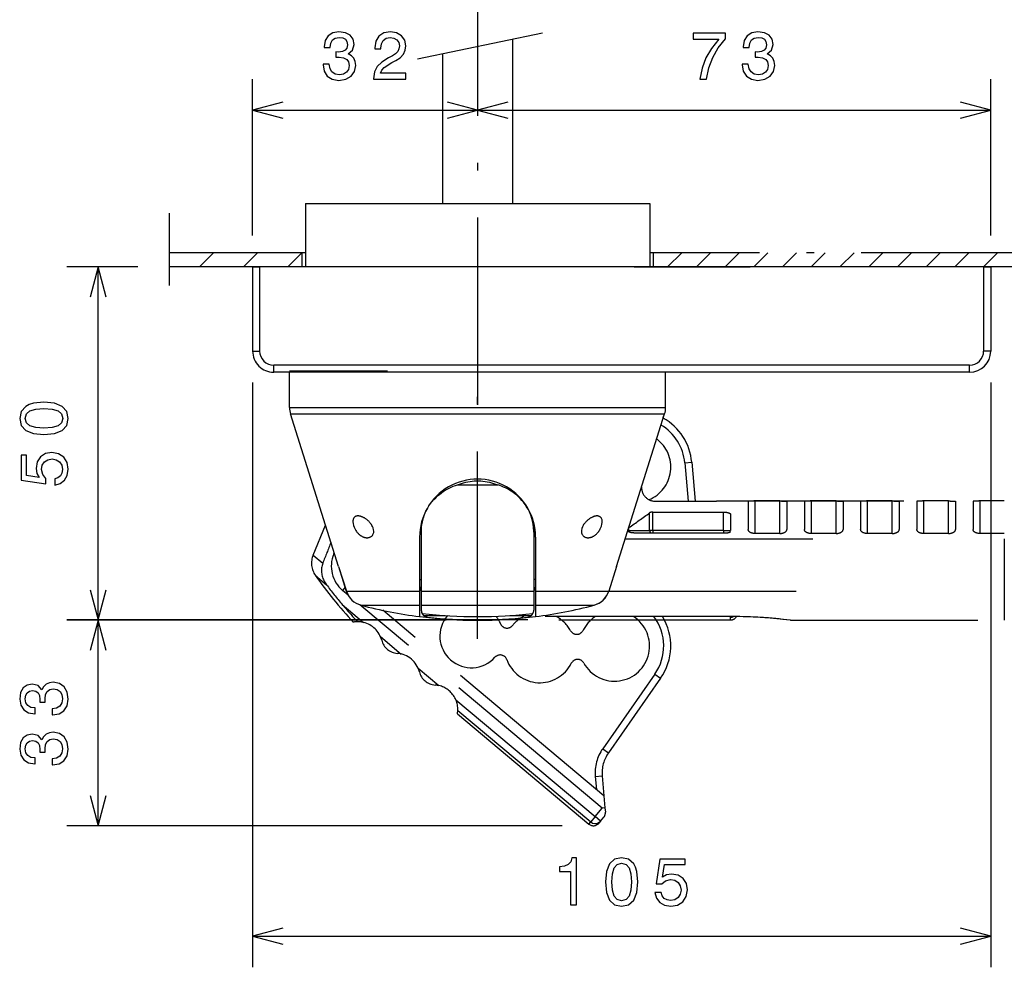
# Model space of a CAD drawing. Extents: x 18 to 406, y 10 to 284.
# Drawn here: x 61 to 124, y 15 to 76 of the extents above; entities that cross this region are included whole.
import ezdxf

# ---------------------------------------------------------------- set-up
doc = ezdxf.new("R2010")
doc.units = 0
doc.header["$MEASUREMENT"] = 0
doc.linetypes.add('DASHDOT', pattern=[18.5, 12, -3, 0.5, -3])
doc.linetypes.add('DASHSPACE', pattern=[30, 12, -18])
doc.layers.get('0').update_dxf_attribs({"linetype": 'CONTINUOUS'})

msp = doc.modelspace()

# ---------------------------------------------------------------- linework, layer by layer
at = {"color": 7, "linetype": 'DASHDOT'}
for p, q in [((90.377312, 100.485519), (90.377312, 50.569046)), ((86.541801, 73.63871), (94.530312, 75.317848)), ((70.631042, 63.753723), (70.631042, 59.127052)), ((79.352486, 61.217796), (70.631042, 61.217796)), ((182.427994, 61.217796), (101.402489, 61.217796)), ((82.369133, 60.317799), (70.631042, 60.317799)), ((182.427994, 60.317799), (88.915947, 60.317799)), ((90.377449, 36.496796), (90.377449, 54.942951))]:
    msp.add_line(p, q, dxfattribs=at)
at = {"color": 7}
for p, q in [((92.626801, 64.367798), (92.626968, 74.917778)), ((88.126953, 73.971893), (88.126801, 64.367798)), ((75.977348, 62.317795), (75.977348, 72.350121)), ((123.227356, 62.317795), (123.227356, 72.350121)), ((77.909203, 70.867752), (75.977348, 70.350121)), ((90.377312, 70.350121), (88.445457, 70.867752)), ((92.309166, 70.867752), (90.377312, 70.350121)), ((123.227356, 70.350121), (121.295502, 70.867752)), ((75.977348, 70.350121), (77.909203, 69.832481)), ((75.977348, 70.350121), (90.377312, 70.350121)), ((88.445457, 69.832481), (90.377312, 70.350121)), ((90.377312, 70.350121), (92.309166, 69.832481)), ((90.377312, 70.350121), (123.227356, 70.350121)), ((121.295502, 69.832481), (123.227356, 70.350121)), ((79.352486, 64.367798), (79.352486, 60.317799)), ((79.352486, 64.367798), (100.052742, 64.367798)), ((100.052742, 64.367798), (101.402489, 64.367798)), ((101.402489, 64.367798), (101.402489, 60.317799)), ((70.631042, 61.210815), (70.638031, 61.217796)), ((72.56646, 60.317799), (73.466461, 61.217796)), ((75.39489, 60.317799), (76.294884, 61.217796)), ((78.223312, 60.317799), (79.123314, 61.217796)), ((79.127487, 61.217796), (79.127487, 60.317799)), ((101.627487, 61.217796), (101.627487, 60.317799)), ((102.547783, 60.317799), (103.447784, 61.217796)), ((104.386261, 60.317799), (105.286263, 61.217796)), ((106.224739, 60.317799), (107.124741, 61.217796)), ((108.063217, 60.317799), (108.963219, 61.217796)), ((109.901688, 60.317799), (110.801697, 61.217796)), ((111.740166, 60.317799), (112.640167, 61.217796)), ((113.578644, 60.317799), (114.478645, 61.217796)), ((115.417122, 60.317799), (116.317123, 61.217796)), ((117.2556, 60.317799), (118.155602, 61.217796)), ((119.094078, 60.317799), (119.99408, 61.217796)), ((120.932556, 60.317799), (121.832558, 61.217796)), ((122.771034, 60.317799), (123.671036, 61.217796)), ((68.63105, 60.317799), (64.085457, 60.317799)), ((66.085457, 60.317799), (65.567818, 58.385948)), ((66.603088, 58.385948), (66.085457, 60.317799)), ((66.085457, 37.701138), (66.085457, 60.317799)), ((75.977348, 60.317799), (75.977348, 54.917797)), ((75.977348, 60.317799), (76.427345, 60.317799)), ((76.427345, 60.317799), (76.427345, 54.917797)), ((122.777344, 60.317799), (76.427345, 60.317799)), ((79.488892, 60.317799), (76.877373, 60.317799)), ((79.947502, 60.317799), (79.488892, 60.317799)), ((82.24826, 60.317799), (79.947502, 60.317799)), ((82.369133, 60.317799), (82.20668, 60.317799)), ((88.915947, 60.317799), (82.369133, 60.317799)), ((88.939522, 60.317799), (88.915947, 60.317799)), ((90.37706, 60.317799), (88.939522, 60.317799)), ((91.814919, 60.317799), (90.37706, 60.317799)), ((91.824928, 60.317799), (91.814919, 60.317799)), ((98.385414, 60.317799), (91.824928, 60.317799)), ((98.547874, 60.317799), (98.385414, 60.317799)), ((100.400581, 60.317799), (98.5476, 60.317799)), ((100.400581, 60.317799), (107.837334, 60.317799)), ((108.287346, 60.317799), (107.837334, 60.317799)), ((122.777344, 60.317799), (122.777344, 54.917797)), ((122.777344, 60.317799), (123.227356, 60.317799)), ((123.227356, 60.317799), (123.227356, 54.917797)), ((75.977348, 54.917797), (76.427345, 54.917797)), ((123.227356, 54.917797), (122.777344, 54.917797)), ((121.87735, 54.017799), (77.327339, 54.017799)), ((77.327347, 53.567799), (77.327347, 54.017799)), ((78.339928, 53.657803), (84.606354, 53.657803)), ((121.877357, 53.567799), (121.877357, 54.017799)), ((121.877357, 53.567799), (77.327347, 53.567799)), ((78.339928, 51.300575), (78.339928, 53.567799)), ((78.339928, 51.300575), (78.339928, 53.563713)), ((102.414963, 51.300575), (102.414963, 53.567799)), ((102.414963, 51.300575), (102.414963, 53.563713)), ((75.977348, 52.917793), (75.977348, 15.447472)), ((123.227356, 52.917793), (123.227356, 15.447472)), ((78.339928, 51.300575), (84.606354, 51.300575)), ((84.606354, 51.300575), (102.414963, 51.300575)), ((81.483047, 41.124077), (78.402412, 50.894627)), ((78.402412, 50.894627), (84.636307, 50.894627)), ((84.636307, 50.894627), (102.352486, 50.894627)), ((99.27269, 41.12677), (102.352486, 50.894627)), ((89.089005, 46.362949), (91.665894, 46.362949)), ((86.789757, 43.972256), (86.777458, 43.697552)), ((86.777458, 43.697552), (86.777458, 43.340996)), ((93.977448, 43.688354), (93.965134, 43.972263)), ((93.977463, 43.688354), (93.977463, 43.331871)), ((86.664948, 43.009758), (86.664948, 39.543503)), ((86.777458, 43.340996), (86.777458, 39.547878)), ((93.977463, 43.331871), (93.977463, 39.547878)), ((94.089943, 43.009758), (94.089951, 39.543503)), ((81.483017, 41.124195), (81.981407, 39.543503)), ((81.483017, 41.124195), (81.9758, 39.547821)), ((99.271568, 41.123207), (98.773491, 39.543503)), ((99.271568, 41.123207), (98.779091, 39.547821)), ((99.27269, 41.12677), (99.271568, 41.123207)), ((86.66526, 40.2887), (86.777458, 40.2887)), ((94.089943, 40.2887), (93.977463, 40.2887)), ((65.567818, 39.632988), (66.085457, 37.701138)), ((66.085457, 37.701138), (66.603088, 39.632988)), ((81.981407, 39.543503), (86.352165, 39.543503)), ((86.352165, 39.543503), (86.664948, 39.543503)), ((86.664948, 39.613697), (86.681595, 39.613697)), ((86.664948, 39.543503), (86.664948, 38.758186)), ((86.777458, 39.547878), (86.777458, 38.645287)), ((86.777458, 39.547871), (93.977463, 39.547871)), ((93.977463, 39.547878), (93.977463, 38.645287)), ((94.073296, 39.613697), (94.089951, 39.613697)), ((94.089943, 39.615265), (94.089951, 39.613697)), ((94.089951, 39.543503), (94.089951, 38.644012)), ((94.089951, 39.543503), (98.773491, 39.543503)), ((82.92498, 38.644012), (86.664955, 38.644012)), ((86.664948, 38.758186), (86.664948, 38.644012)), ((86.664948, 38.644012), (86.664948, 37.915253)), ((86.777458, 38.645287), (86.777458, 38.323917)), ((86.777458, 38.645275), (93.977463, 38.645275)), ((93.977463, 38.645287), (93.977463, 38.323917)), ((94.089935, 38.644012), (97.82991, 38.644012)), ((94.089951, 38.644012), (94.089951, 37.915253)), ((86.788155, 38.226406), (86.796936, 38.192959)), ((86.935226, 37.98172), (88.312874, 37.98172)), ((86.935226, 37.981712), (88.31028, 37.981712)), ((92.444633, 37.981712), (93.819687, 37.981712)), ((92.476997, 37.98172), (93.819695, 37.98172)), ((93.587738, 37.701138), (64.085457, 37.701138)), ((88.377441, 37.678658), (64.085457, 37.678658)), ((66.085457, 37.678658), (65.567818, 35.746807)), ((66.603088, 35.746807), (66.085457, 37.678658)), ((66.085457, 24.518209), (66.085457, 37.678658)), ((89.837006, 37.683647), (89.755814, 37.707634)), ((90.999084, 37.707634), (90.917892, 37.683647)), ((65.567818, 26.45006), (66.085457, 24.518209)), ((66.085457, 24.518209), (66.603088, 26.45006)), ((95.797241, 24.518209), (64.085457, 24.518209)), ((77.909203, 17.965099), (75.977348, 17.447464)), ((123.227356, 17.447464), (121.295502, 17.965099)), ((75.977348, 17.447464), (77.909203, 16.929829)), ((75.977348, 17.447464), (123.227356, 17.447464)), ((121.295502, 16.929829), (123.227356, 17.447464))]:
    msp.add_line(p, q, dxfattribs=at)
at = {"color": 7, "linetype": 'DASHSPACE'}
for p, q in [((100.886528, 50.894627), (102.352486, 50.894627)), ((102.270409, 50.753197), (102.235786, 50.643738)), ((103.640465, 47.763214), (104.088753, 47.802433)), ((103.640465, 47.763214), (103.855942, 45.300278)), ((104.088753, 47.802433), (104.307663, 45.300278)), ((101.77182, 45.30027), (105.677444, 45.300278)), ((105.677444, 45.328648), (124.100449, 45.328671)), ((105.677444, 45.328648), (105.677444, 45.300278)), ((107.702446, 45.296165), (107.702446, 43.48278)), ((109.727448, 45.318657), (108.152451, 45.318653)), ((108.152451, 43.233829), (108.152451, 45.318653)), ((109.727448, 43.238499), (109.727448, 45.318657)), ((110.177444, 45.296165), (110.177452, 43.487114)), ((111.302444, 45.296165), (111.302452, 43.482788)), ((111.752449, 43.233829), (111.752449, 45.318657)), ((113.327446, 45.318657), (111.752449, 45.318657)), ((113.327446, 43.238506), (113.327446, 45.318657)), ((113.777451, 45.296169), (113.777451, 43.487122)), ((114.902451, 45.296169), (114.902451, 43.482796)), ((115.352448, 43.233837), (115.352448, 45.318665)), ((116.927444, 45.318665), (115.352448, 45.318665)), ((116.927444, 43.238514), (116.927444, 45.318665)), ((117.377449, 45.296169), (117.377449, 43.487122)), ((118.502449, 45.296177), (118.502449, 43.482796)), ((120.527451, 45.318672), (118.952446, 45.318665)), ((118.952446, 43.233845), (118.952446, 45.318665)), ((120.527451, 43.238514), (120.527451, 45.318672)), ((120.977448, 45.296177), (120.977448, 43.487129)), ((122.102448, 45.296177), (122.102448, 43.482803)), ((122.552444, 43.233845), (122.552444, 45.318672)), ((124.100449, 45.318672), (122.552444, 45.318672)), ((124.100449, 45.328472), (124.100449, 45.318672)), ((101.393646, 43.438698), (101.393646, 44.562553)), ((101.599556, 44.605377), (106.128616, 44.605385)), ((101.599556, 43.438698), (101.599556, 44.605377)), ((106.128616, 43.438698), (106.128616, 44.605385)), ((106.578621, 44.456623), (106.578621, 43.438698)), ((79.849113, 41.851799), (80.648956, 43.769482)), ((100.060867, 43.611816), (100.054886, 43.607586)), ((100.060867, 43.438698), (100.060867, 43.611816)), ((99.83255, 42.902409), (124.100449, 42.902443)), ((99.976974, 43.438698), (100.060867, 43.438698)), ((100.060867, 43.438698), (101.393646, 43.438698)), ((106.353622, 43.267696), (100.422859, 43.267689)), ((101.599556, 43.438698), (101.393646, 43.438698)), ((101.599556, 43.438698), (101.599556, 43.267696)), ((106.128616, 43.438698), (101.599556, 43.438698)), ((106.128616, 43.438698), (106.128616, 43.267696)), ((106.128616, 43.438698), (106.578621, 43.438698)), ((109.729774, 43.238506), (108.154778, 43.233829)), ((113.329773, 43.238506), (111.754776, 43.233829)), ((116.929771, 43.238514), (115.354774, 43.233837)), ((120.52977, 43.238514), (118.954773, 43.233837)), ((124.100449, 43.23843), (122.554771, 43.233845)), ((124.100449, 42.902443), (124.100456, 41.357639)), ((79.849113, 41.851799), (80.469894, 41.330902)), ((81.167542, 41.922489), (81.203857, 42.009563)), ((81.240967, 41.891865), (81.167542, 41.922489)), ((124.100456, 41.357613), (124.100456, 39.54789)), ((79.992332, 40.553371), (80.70208, 39.957825)), ((81.900398, 39.789028), (81.734848, 39.591732)), ((82.087898, 39.295486), (81.734848, 39.591732)), ((98.773491, 39.547836), (124.100456, 39.547863)), ((124.100456, 39.547863), (124.100456, 38.645275)), ((81.716774, 38.686886), (83.081467, 37.541767)), ((85.951401, 36.053612), (82.829964, 38.672817)), ((124.100456, 38.645267), (124.100456, 37.67878)), ((86.385284, 36.57069), (84.305565, 38.315796)), ((106.707962, 37.915211), (90.375069, 37.915192)), ((106.577438, 37.915321), (106.577438, 37.876621)), ((106.577438, 37.701138), (106.577438, 37.876621)), ((95.587738, 37.701138), (106.577438, 37.701138)), ((110.408592, 37.678658), (124.100456, 37.678669)), ((84.155991, 36.640141), (85.494514, 35.516979)), ((98.469582, 26.430696), (86.385246, 36.570652)), ((98.36129, 25.640408), (85.95137, 36.053574)), ((86.569023, 34.61536), (87.907562, 33.492199)), ((101.725914, 34.219341), (98.387642, 29.451805)), ((101.725914, 34.219341), (102.094536, 33.961231)), ((102.094536, 33.961231), (98.756264, 29.193695)), ((88.982056, 32.590588), (97.90831, 25.100574)), ((89.089386, 31.687536), (97.507988, 24.623493)), ((89.112045, 31.897602), (97.620789, 24.757917)), ((98.387642, 29.451805), (98.756264, 29.193695)), ((97.90963, 27.667831), (98.35791, 27.707047)), ((97.90963, 27.667831), (97.982071, 26.839758)), ((98.35791, 27.707047), (98.469582, 26.430696)), ((98.469582, 26.430696), (98.535797, 25.673834)), ((97.90831, 25.100574), (98.36129, 25.640408)), ((98.535797, 25.673834), (98.36129, 25.640408)), ((98.535797, 25.673834), (98.561188, 25.38361)), ((97.507988, 24.623493), (97.620789, 24.757917)), ((97.90831, 25.100574), (97.620789, 24.757917)), ((98.253029, 24.811317), (97.90831, 25.100574)), ((98.253029, 24.811317), (98.14196, 24.678953)), ((98.253029, 24.811317), (98.457619, 25.05514))]:
    msp.add_line(p, q, dxfattribs=at)
at = {"color": 7}
for points in [[(80.486839, 73.292488), (80.486839, 73.262222), (80.556007, 72.847237), (80.759178, 72.536003), (81.079056, 72.337151), (81.502693, 72.263664), (81.952255, 72.337151), (82.289436, 72.527351), (82.505569, 72.829948), (82.583382, 73.218994), (82.548798, 73.474045), (82.453697, 73.681534), (82.29808, 73.841476), (82.090584, 73.958191), (82.371567, 74.19162), (82.470993, 74.563377), (82.406151, 74.900558), (82.220268, 75.155594), (81.917679, 75.315536), (81.502693, 75.371735), (81.11364, 75.302574), (80.815369, 75.112373), (80.62085, 74.809776), (80.556007, 74.407753), (80.556007, 74.377495), (80.940735, 74.377495), (80.975311, 74.654152), (81.087708, 74.853004), (81.269264, 74.974037), (81.524307, 75.017265), (81.749092, 74.982681), (81.913353, 74.891907), (82.012779, 74.744934), (82.051682, 74.546089), (82.012779, 74.334274), (81.909035, 74.19162), (81.727478, 74.105164), (81.481079, 74.079224), (81.312492, 74.083549), (81.312492, 73.74205), (81.524307, 73.750702), (81.796638, 73.711792), (81.999809, 73.608047), (82.12085, 73.439453), (82.164078, 73.218994), (82.116524, 72.968269), (81.991165, 72.782394), (81.792313, 72.66568), (81.528625, 72.626778), (81.256294, 72.670006), (81.057449, 72.79969), (80.932083, 73.007179), (80.884537, 73.292488)], [(83.723724, 72.350121), (85.78569, 72.350121), (85.78569, 72.721878), (84.156006, 72.721878), (84.24678, 72.925049), (84.402405, 73.093636), (84.882233, 73.400551), (85.137276, 73.530235), (85.422577, 73.71611), (85.625748, 73.932251), (85.742462, 74.187294), (85.78569, 74.476921), (85.712204, 74.840034), (85.509033, 75.125336), (85.197792, 75.306892), (84.795776, 75.371735), (84.380791, 75.298248), (84.065224, 75.095078), (83.862061, 74.770866), (83.792892, 74.342918), (83.792892, 74.282394), (84.186264, 74.282394), (84.186264, 74.316978), (84.225166, 74.610931), (84.341881, 74.827065), (84.527763, 74.965393), (84.774162, 75.012947), (85.024879, 74.969711), (85.210762, 74.861649), (85.331795, 74.693054), (85.375023, 74.481239), (85.344765, 74.282394), (85.262634, 74.113808), (85.124306, 73.966835), (84.934105, 73.837151), (84.679062, 73.698822), (84.255424, 73.430809), (83.957161, 73.145508), (83.779922, 72.79969), (83.723724, 72.363091)], [(104.600319, 72.350121), (105.036919, 72.350121), (105.179565, 73.063377), (105.43029, 73.72908), (105.784752, 74.347237), (106.247292, 74.926491), (106.247292, 75.285278), (104.189651, 75.285278), (104.189651, 74.891907), (105.832306, 74.891907), (105.356804, 74.308327), (104.998009, 73.698822), (104.747292, 73.050407)], [(107.314148, 73.292488), (107.314148, 73.262222), (107.383316, 72.847237), (107.586479, 72.536003), (107.906364, 72.337151), (108.330002, 72.263664), (108.779564, 72.337151), (109.116745, 72.527351), (109.332878, 72.829948), (109.41069, 73.218994), (109.376106, 73.474045), (109.281006, 73.681534), (109.125389, 73.841476), (108.917892, 73.958191), (109.198875, 74.19162), (109.298302, 74.563377), (109.233459, 74.900558), (109.047577, 75.155594), (108.744987, 75.315536), (108.330002, 75.371735), (107.940948, 75.302574), (107.642677, 75.112373), (107.448151, 74.809776), (107.383316, 74.407753), (107.383316, 74.377495), (107.768036, 74.377495), (107.80262, 74.654152), (107.915016, 74.853004), (108.096565, 74.974037), (108.351616, 75.017265), (108.576393, 74.982681), (108.740662, 74.891907), (108.840088, 74.744934), (108.87899, 74.546089), (108.840088, 74.334274), (108.736336, 74.19162), (108.554787, 74.105164), (108.308388, 74.079224), (108.139793, 74.083549), (108.139793, 73.74205), (108.351616, 73.750702), (108.623947, 73.711792), (108.827118, 73.608047), (108.948158, 73.439453), (108.991379, 73.218994), (108.943832, 72.968269), (108.818474, 72.782394), (108.619621, 72.66568), (108.355934, 72.626778), (108.083603, 72.670006), (107.88475, 72.79969), (107.759392, 73.007179), (107.711845, 73.292488)], [(62.620037, 49.568836), (63.29871, 49.633675), (63.78286, 49.836849), (64.076813, 50.161053), (64.171913, 50.610622), (64.076813, 51.05587), (63.78286, 51.380077), (63.29871, 51.578922), (62.620037, 51.648087), (61.945686, 51.578922), (61.677673, 51.496792), (61.457211, 51.380077), (61.163261, 51.05587), (61.063839, 50.610622), (61.163261, 50.161053), (61.461533, 49.836849), (61.945686, 49.633675)], [(62.620037, 49.983826), (62.096981, 50.018402), (61.720901, 50.126476), (61.500439, 50.320995), (61.42263, 50.610622), (61.500439, 50.895924), (61.720901, 51.09045), (62.096981, 51.198521), (62.620037, 51.233101), (63.147415, 51.198521), (63.523495, 51.09045), (63.743954, 50.895924), (63.817444, 50.610622), (63.743954, 50.320995), (63.523495, 50.126476), (63.147415, 50.018402)], [(63.303032, 46.336266), (63.657497, 46.431366), (63.934158, 46.643185), (64.107063, 46.954426), (64.171913, 47.352119), (64.094101, 47.788715), (63.882282, 48.130219), (63.545109, 48.346352), (63.112831, 48.42849), (62.710815, 48.355), (62.395252, 48.147507), (62.192081, 47.823299), (62.118595, 47.403996), (62.170467, 47.079781), (62.313118, 46.829067), (61.504761, 46.9501), (61.504761, 48.264225), (61.150295, 48.264225), (61.150295, 46.660473), (62.741074, 46.422722), (62.741074, 46.768543), (62.537903, 47.019268), (62.464417, 47.339146), (62.511967, 47.615803), (62.650295, 47.827621), (62.862114, 47.961624), (63.134445, 48.009174), (63.40678, 47.961624), (63.618595, 47.823299), (63.752602, 47.611485), (63.800152, 47.339146), (63.769894, 47.110043), (63.670471, 46.932812), (63.514847, 46.803123), (63.303032, 46.738285)], [(63.143093, 31.610254), (63.173351, 31.610254), (63.588337, 31.67942), (63.899574, 31.882586), (64.098419, 32.202473), (64.171913, 32.626106), (64.098419, 33.075672), (63.908222, 33.412849), (63.605625, 33.628986), (63.216576, 33.706795), (62.961536, 33.672218), (62.75404, 33.57711), (62.594101, 33.421494), (62.477386, 33.213997), (62.243958, 33.49498), (61.872196, 33.594406), (61.535023, 33.52956), (61.27998, 33.343685), (61.120033, 33.041088), (61.063839, 32.626106), (61.133007, 32.237053), (61.323208, 31.938787), (61.625801, 31.744261), (62.027817, 31.67942), (62.058075, 31.67942), (62.058075, 32.06414), (61.781418, 32.098728), (61.582573, 32.211117), (61.461533, 32.392673), (61.418308, 32.64772), (61.452888, 32.872501), (61.543667, 33.03677), (61.690639, 33.136196), (61.889488, 33.175095), (62.101303, 33.136196), (62.243958, 33.032444), (62.330414, 32.850887), (62.356346, 32.604492), (62.352024, 32.435905), (62.693523, 32.435905), (62.684879, 32.64772), (62.723782, 32.920052), (62.82753, 33.123222), (62.996117, 33.244259), (63.216576, 33.287491), (63.467297, 33.239941), (63.653175, 33.114578), (63.769894, 32.915733), (63.808796, 32.652042), (63.765572, 32.379711), (63.635887, 32.180859), (63.428394, 32.055496), (63.143093, 32.007946)], [(63.143093, 28.407946), (63.173351, 28.407946), (63.588337, 28.477112), (63.899574, 28.680277), (64.098419, 29.000164), (64.171913, 29.423798), (64.098419, 29.873365), (63.908222, 30.210543), (63.605625, 30.426678), (63.216576, 30.504488), (62.961536, 30.469908), (62.75404, 30.374802), (62.594101, 30.219187), (62.477386, 30.01169), (62.243958, 30.292671), (61.872196, 30.392097), (61.535023, 30.327251), (61.27998, 30.141376), (61.120033, 29.838778), (61.063839, 29.423798), (61.133007, 29.034744), (61.323208, 28.736479), (61.625801, 28.541952), (62.027817, 28.477112), (62.058075, 28.477112), (62.058075, 28.861834), (61.781418, 28.89642), (61.582573, 29.00881), (61.461533, 29.190365), (61.418308, 29.445414), (61.452888, 29.670193), (61.543667, 29.834459), (61.690639, 29.933886), (61.889488, 29.972784), (62.101303, 29.933886), (62.243958, 29.830133), (62.330414, 29.648577), (62.356346, 29.402182), (62.352024, 29.233597), (62.693523, 29.233597), (62.684879, 29.445414), (62.723782, 29.717743), (62.82753, 29.920916), (62.996117, 30.04195), (63.216576, 30.08518), (63.467297, 30.03763), (63.653175, 29.91227), (63.769894, 29.713425), (63.808796, 29.449732), (63.765572, 29.177401), (63.635887, 28.978548), (63.428394, 28.853188), (63.143093, 28.805637)], [(96.322235, 19.44747), (96.715607, 19.44747), (96.715607, 22.469082), (96.421661, 22.469082), (96.343849, 22.205395), (96.188232, 22.028158), (95.950478, 21.924414), (95.621948, 21.889833), (95.621948, 21.582916), (96.322235, 21.582916)], [(98.560562, 20.912888), (98.625404, 20.234215), (98.828575, 19.750061), (99.152786, 19.456116), (99.602348, 19.361015), (100.0476, 19.456116), (100.371803, 19.750061), (100.570648, 20.234215), (100.639816, 20.912888), (100.570648, 21.587242), (100.488518, 21.855255), (100.371803, 22.075716), (100.0476, 22.369661), (99.602348, 22.469082), (99.152786, 22.369661), (98.828575, 22.07139), (98.625404, 21.587242)], [(98.975548, 20.912888), (99.010132, 21.43594), (99.118202, 21.812023), (99.312729, 22.032484), (99.602348, 22.110294), (99.887657, 22.032484), (100.082176, 21.812023), (100.190247, 21.43594), (100.224831, 20.912888), (100.190247, 20.385509), (100.082176, 20.009428), (99.887657, 19.788967), (99.602348, 19.715481), (99.312729, 19.788967), (99.118202, 20.009428), (99.010132, 20.385509)], [(101.732613, 20.229889), (101.827713, 19.875422), (102.039528, 19.598766), (102.350769, 19.425854), (102.748459, 19.361015), (103.185059, 19.438826), (103.526558, 19.650642), (103.742699, 19.98782), (103.824829, 20.42009), (103.751343, 20.822107), (103.543854, 21.137669), (103.219643, 21.340839), (102.800331, 21.414331), (102.476128, 21.362455), (102.225403, 21.219805), (102.346443, 22.028158), (103.660568, 22.028158), (103.660568, 22.382626), (102.056816, 22.382626), (101.819069, 20.791853), (102.164886, 20.791853), (102.415611, 20.995018), (102.735489, 21.06851), (103.012146, 21.02096), (103.223969, 20.882627), (103.357971, 20.670811), (103.405518, 20.398481), (103.357971, 20.126144), (103.219643, 19.914328), (103.007828, 19.780321), (102.735489, 19.732771), (102.506386, 19.763031), (102.329155, 19.862457), (102.199471, 20.018072), (102.134628, 20.229889)]]:
    msp.add_lwpolyline(points, close=True, dxfattribs=at)
for points in [[(86.777458, 43.340977), (86.797447, 43.688816), (86.845352, 43.984058), (86.910904, 44.238014), (86.98848, 44.460796), (87.074791, 44.65921), (87.167885, 44.838089), (87.266571, 45.00098), (87.369888, 45.150196), (87.477112, 45.287449), (87.587784, 45.414192), (87.701561, 45.531567), (87.81813, 45.640415), (87.937172, 45.741364), (88.058434, 45.83498), (88.181717, 45.921726), (88.30687, 46.002003), (88.433746, 46.076153), (88.562202, 46.144432), (88.692085, 46.207073), (88.823265, 46.264271), (88.955612, 46.316189), (89.089005, 46.362965)], [(89.089005, 46.362965), (89.219696, 46.404884), (89.352455, 46.444523), (89.486748, 46.481239), (89.622139, 46.514553), (89.758247, 46.544067), (89.894829, 46.569405), (90.031853, 46.590134), (90.169411, 46.605507), (90.307907, 46.614105), (90.446892, 46.614105), (90.585312, 46.605522), (90.722878, 46.59016), (90.859856, 46.569439), (90.996414, 46.544109), (91.1325, 46.51461), (91.267868, 46.481316), (91.402222, 46.444584), (91.535126, 46.404911), (91.665894, 46.362965)], [(93.977448, 43.331871), (93.959801, 43.667343), (93.915756, 43.954075), (93.854797, 44.201756), (93.782227, 44.419666), (93.701164, 44.614235), (93.613564, 44.789955), (93.520569, 44.950245), (93.423058, 45.097408), (93.321762, 45.233063), (93.217148, 45.358574), (93.109558, 45.475056), (92.99926, 45.583382), (92.886543, 45.684174), (92.771667, 45.77795), (92.654839, 45.865166), (92.536194, 45.946224), (92.415886, 46.021446), (92.294029, 46.091114), (92.170746, 46.155453), (92.046188, 46.214657), (91.920448, 46.268879), (91.79364, 46.318275), (91.665894, 46.362965)], [(82.721184, 44.361198), (82.694763, 44.360432), (82.668861, 44.358097), (82.643517, 44.354115), (82.618767, 44.348389), (82.594635, 44.340813), (82.57119, 44.331257), (82.548462, 44.319553), (82.526527, 44.305508), (82.505455, 44.28886), (82.485359, 44.269306), (82.466385, 44.246433), (82.448708, 44.219677), (82.432571, 44.188274), (82.418388, 44.15115), (82.406746, 44.106537), (82.39872, 44.051647), (82.396461, 43.980865), (82.405159, 43.883755), (82.433319, 43.757111), (82.473991, 43.640965), (82.514534, 43.552044), (82.552658, 43.48175), (82.589027, 43.422966), (82.624084, 43.372204), (82.658058, 43.327557), (82.691193, 43.287731), (82.723602, 43.251904), (82.755394, 43.219467), (82.786667, 43.18996), (82.817497, 43.163036), (82.847908, 43.138454), (82.87796, 43.116001), (82.907677, 43.095493), (82.937111, 43.076794), (82.966278, 43.059788), (82.995193, 43.044392), (83.023872, 43.030521), (83.052322, 43.018108), (83.080574, 43.007107), (83.108627, 42.997459), (83.136497, 42.989151), (83.164192, 42.982136), (83.191704, 42.976406), (83.219048, 42.971951), (83.246223, 42.968765), (83.273216, 42.966843), (83.300041, 42.966198)], [(83.300041, 42.966198), (83.324455, 42.966747), (83.348724, 42.968395), (83.372833, 42.971176), (83.396774, 42.975117), (83.42054, 42.980259), (83.444122, 42.986652), (83.467491, 42.994358), (83.490639, 43.003448), (83.513535, 43.014015), (83.536156, 43.026161), (83.558472, 43.040039), (83.580444, 43.055824), (83.601997, 43.073727), (83.623039, 43.094028), (83.643486, 43.117123), (83.663193, 43.143559), (83.681908, 43.174046), (83.699287, 43.209751), (83.714714, 43.252548), (83.72699, 43.30579), (83.733284, 43.377354), (83.725151, 43.479183), (83.694778, 43.594883), (83.656494, 43.685879), (83.619064, 43.755268), (83.582695, 43.812672), (83.547081, 43.862484), (83.512192, 43.906696), (83.477913, 43.946598), (83.44416, 43.983051), (83.410919, 44.016571), (83.378128, 44.047581), (83.345741, 44.07642), (83.313744, 44.103302), (83.282127, 44.128391), (83.250877, 44.15184), (83.219978, 44.173775), (83.189415, 44.194283), (83.15918, 44.21344), (83.129272, 44.231316), (83.099693, 44.247944), (83.070442, 44.263374), (83.041527, 44.27763), (83.012924, 44.290749), (82.984657, 44.302746), (82.956718, 44.313637), (82.929108, 44.323414), (82.901848, 44.3321), (82.874931, 44.339672), (82.848366, 44.346134), (82.822166, 44.351479), (82.796341, 44.355679), (82.770897, 44.358723), (82.745834, 44.360577), (82.721184, 44.361198)], [(98.033707, 44.361198), (98.00708, 44.360474), (97.979988, 44.358315), (97.952454, 44.354786), (97.924484, 44.349911), (97.896103, 44.343723), (97.86731, 44.336235), (97.838112, 44.327465), (97.808517, 44.317413), (97.778519, 44.306076), (97.748131, 44.293449), (97.717339, 44.27951), (97.686157, 44.26424), (97.654587, 44.247608), (97.622635, 44.229576), (97.590317, 44.210102), (97.55761, 44.189114), (97.524513, 44.166531), (97.491013, 44.142242), (97.457092, 44.116131), (97.422745, 44.088024), (97.38797, 44.057751), (97.352715, 44.025017), (97.316925, 43.989456), (97.280579, 43.950615), (97.243629, 43.907814), (97.205933, 43.859989), (97.167435, 43.80558), (97.127922, 43.741653), (97.087433, 43.662594), (97.047707, 43.556526), (97.023582, 43.431137), (97.023674, 43.338524), (97.034462, 43.273643), (97.050003, 43.22364), (97.068192, 43.183014), (97.088112, 43.148922), (97.10923, 43.119812), (97.131248, 43.094654), (97.153992, 43.07275), (97.177299, 43.05365), (97.201065, 43.036983), (97.225235, 43.02248), (97.249763, 43.009945), (97.274597, 42.999199), (97.299706, 42.990128), (97.325043, 42.98262), (97.350609, 42.976608), (97.376373, 42.972), (97.402344, 42.968758), (97.428505, 42.966835), (97.454849, 42.966198)], [(97.454849, 42.966198), (97.479561, 42.966747), (97.504417, 42.968372), (97.529419, 42.971085), (97.554565, 42.974869), (97.579849, 42.979733), (97.605293, 42.985676), (97.63089, 42.992722), (97.656639, 43.000881), (97.682556, 43.010178), (97.708641, 43.020649), (97.734894, 43.032314), (97.761337, 43.045231), (97.787979, 43.059437), (97.814835, 43.075008), (97.841927, 43.092018), (97.869263, 43.11055), (97.896866, 43.130695), (97.924759, 43.152588), (97.95298, 43.176388), (97.981575, 43.202274), (98.010582, 43.23048), (98.040039, 43.261292), (98.070038, 43.295094), (98.100685, 43.332413), (98.132065, 43.373936), (98.164352, 43.420654), (98.197784, 43.474163), (98.232628, 43.53693), (98.269432, 43.613895), (98.307716, 43.712891), (98.340279, 43.831619), (98.355927, 43.935753), (98.358421, 44.012646), (98.353996, 44.071354), (98.345467, 44.118767), (98.33416, 44.158188), (98.320808, 44.191597), (98.305847, 44.220253), (98.289589, 44.244972), (98.272209, 44.266373), (98.25386, 44.284908), (98.234657, 44.300892), (98.214706, 44.314606), (98.194054, 44.326248), (98.17276, 44.336006), (98.150871, 44.344013), (98.128426, 44.35038), (98.105461, 44.355206), (98.082001, 44.35857), (98.058075, 44.360546), (98.033707, 44.361198)], [(86.777458, 39.798248), (86.738159, 39.763161), (86.708076, 39.719818), (86.688881, 39.670616), (86.681595, 39.613697)], [(86.777466, 39.574387), (86.755722, 39.586266), (86.736244, 39.596066), (86.71907, 39.603737), (86.704216, 39.609257), (86.691719, 39.612587), (86.681595, 39.613697)], [(94.073296, 39.613697), (94.063179, 39.612587), (94.050682, 39.609257), (94.035835, 39.603741), (94.018661, 39.596073), (93.999191, 39.586273), (93.977455, 39.574402)]]:
    msp.add_lwpolyline(points, dxfattribs=at)
at = {"color": 7, "linetype": 'DASHSPACE'}
for points in [[(100.872375, 46.200333), (100.872406, 46.187183), (100.874176, 46.138889), (100.878563, 46.090538), (100.885605, 46.042274), (100.895309, 45.99427), (100.907677, 45.946697), (100.922691, 45.899738), (100.940315, 45.853561), (100.96051, 45.808353), (100.9832, 45.764297), (101.008301, 45.721569), (101.035713, 45.680321), (101.065331, 45.640717), (101.097023, 45.60289), (101.130661, 45.566971), (101.166092, 45.53307), (101.203178, 45.501286), (101.241768, 45.471691), (101.281723, 45.444355), (101.322884, 45.419327), (101.365112, 45.396648), (101.408264, 45.37635), (101.452209, 45.358448), (101.496819, 45.342945), (101.541969, 45.329857), (101.587547, 45.319168), (101.63343, 45.310879), (101.679504, 45.304974), (101.72567, 45.301445), (101.77182, 45.30027)], [(108.152451, 45.318653), (108.132248, 45.318638), (108.112083, 45.318588), (108.092003, 45.318508), (108.072044, 45.318398), (108.052254, 45.318245), (108.032654, 45.318069), (108.013306, 45.317856), (107.994232, 45.3176), (107.975487, 45.317318), (107.957092, 45.317005), (107.939087, 45.316647), (107.921524, 45.31625), (107.904419, 45.315823), (107.887817, 45.31535), (107.87175, 45.314842), (107.856247, 45.314297), (107.841339, 45.313709), (107.827065, 45.313076), (107.813446, 45.312408), (107.800514, 45.311695), (107.788284, 45.31094), (107.776794, 45.310143), (107.76606, 45.309307), (107.756104, 45.308422), (107.746941, 45.307499), (107.738602, 45.306534), (107.731094, 45.305531), (107.724434, 45.304485), (107.718636, 45.303402), (107.713707, 45.30228), (107.709663, 45.301121), (107.706512, 45.299927), (107.704254, 45.298706), (107.702896, 45.297447), (107.702576, 45.296837), (107.702446, 45.296165)], [(109.727448, 45.318657), (109.74765, 45.318638), (109.767815, 45.318588), (109.787888, 45.318508), (109.807846, 45.318398), (109.827644, 45.318253), (109.847237, 45.318069), (109.866592, 45.317856), (109.885658, 45.317608), (109.904411, 45.317318), (109.922806, 45.317005), (109.940804, 45.316647), (109.958374, 45.316254), (109.975479, 45.315823), (109.992081, 45.315357), (110.008148, 45.314846), (110.023643, 45.314297), (110.038551, 45.313709), (110.052826, 45.313084), (110.066444, 45.312408), (110.079384, 45.311695), (110.091606, 45.31094), (110.103104, 45.310143), (110.113838, 45.309307), (110.123795, 45.308426), (110.13295, 45.307499), (110.141296, 45.306538), (110.148804, 45.305531), (110.155464, 45.304485), (110.161263, 45.303402), (110.166183, 45.30228), (110.170227, 45.301121), (110.173378, 45.299934), (110.175636, 45.298706), (110.176994, 45.297447), (110.177322, 45.296844), (110.177444, 45.296165)], [(111.752449, 45.318657), (111.732246, 45.318645), (111.712082, 45.318596), (111.692001, 45.318516), (111.672043, 45.318398), (111.652252, 45.318253), (111.63266, 45.318073), (111.613304, 45.317856), (111.594231, 45.317608), (111.575485, 45.317326), (111.557091, 45.317005), (111.539093, 45.316647), (111.521523, 45.316254), (111.504417, 45.315823), (111.487816, 45.315357), (111.471748, 45.314846), (111.456245, 45.314297), (111.441345, 45.313709), (111.427063, 45.313084), (111.413445, 45.312408), (111.400513, 45.311695), (111.388283, 45.31094), (111.376793, 45.310143), (111.366058, 45.309307), (111.356102, 45.308426), (111.346939, 45.307499), (111.3386, 45.306538), (111.331093, 45.305538), (111.324432, 45.304485), (111.318634, 45.30341), (111.313713, 45.30228), (111.309669, 45.301128), (111.306511, 45.299934), (111.30426, 45.298706), (111.302902, 45.297447), (111.302574, 45.296844), (111.302444, 45.296165)], [(113.327446, 45.318657), (113.347649, 45.318645), (113.367813, 45.318596), (113.387894, 45.318516), (113.407845, 45.318405), (113.427643, 45.318253), (113.447235, 45.318073), (113.466591, 45.317863), (113.485664, 45.317608), (113.50441, 45.317326), (113.522804, 45.317005), (113.540802, 45.316654), (113.558372, 45.316254), (113.575478, 45.31583), (113.592079, 45.315357), (113.608147, 45.314846), (113.62365, 45.314304), (113.63855, 45.313713), (113.652824, 45.313084), (113.666451, 45.312416), (113.679382, 45.311703), (113.691612, 45.310947), (113.703102, 45.31015), (113.713837, 45.309315), (113.723793, 45.308426), (113.732956, 45.307507), (113.741295, 45.306538), (113.748802, 45.305538), (113.755463, 45.304493), (113.761261, 45.30341), (113.766182, 45.302288), (113.770226, 45.301128), (113.773384, 45.299934), (113.775635, 45.29871), (113.776993, 45.297455), (113.777321, 45.296844), (113.777451, 45.296169)], [(115.352448, 45.318665), (115.332245, 45.318645), (115.312088, 45.318596), (115.292, 45.318516), (115.272049, 45.318405), (115.252251, 45.318253), (115.232658, 45.318073), (115.213303, 45.317863), (115.194237, 45.317616), (115.175484, 45.317326), (115.157089, 45.317009), (115.139091, 45.316654), (115.121521, 45.316261), (115.104416, 45.31583), (115.087814, 45.315361), (115.071747, 45.314854), (115.056244, 45.314304), (115.041344, 45.313713), (115.027069, 45.313084), (115.013451, 45.312416), (115.000511, 45.311703), (114.988281, 45.310947), (114.976791, 45.31015), (114.966057, 45.309315), (114.9561, 45.308426), (114.946945, 45.307507), (114.938599, 45.306545), (114.931091, 45.305538), (114.924431, 45.304493), (114.918633, 45.30341), (114.913712, 45.302288), (114.909668, 45.301128), (114.906517, 45.299942), (114.904259, 45.29871), (114.902901, 45.297455), (114.902573, 45.296844), (114.902451, 45.296169)], [(116.927444, 45.318665), (116.947647, 45.318653), (116.967812, 45.318604), (116.987892, 45.31852), (117.007851, 45.318405), (117.027641, 45.31826), (117.047241, 45.318073), (117.066589, 45.317863), (117.085663, 45.317616), (117.104408, 45.317333), (117.122803, 45.317009), (117.140808, 45.316654), (117.158371, 45.316261), (117.175476, 45.31583), (117.192078, 45.315361), (117.208145, 45.314854), (117.223648, 45.314304), (117.238556, 45.313713), (117.252831, 45.313091), (117.266449, 45.312416), (117.279381, 45.311703), (117.291611, 45.310947), (117.303101, 45.31015), (117.313835, 45.309315), (117.323792, 45.308434), (117.332954, 45.307507), (117.341293, 45.306545), (117.348801, 45.305542), (117.355461, 45.304493), (117.361259, 45.303413), (117.366188, 45.302288), (117.370224, 45.301136), (117.373383, 45.299942), (117.375641, 45.298717), (117.376999, 45.297455), (117.377319, 45.296852), (117.377449, 45.296169)], [(118.952446, 45.318665), (118.932243, 45.318653), (118.912086, 45.318604), (118.892006, 45.31852), (118.872047, 45.318405), (118.852249, 45.31826), (118.832657, 45.318081), (118.813309, 45.317867), (118.794235, 45.317616), (118.775482, 45.317333), (118.757088, 45.317009), (118.73909, 45.316662), (118.721519, 45.316261), (118.704422, 45.315838), (118.687813, 45.315361), (118.671745, 45.314854), (118.65625, 45.314304), (118.641342, 45.313721), (118.627068, 45.313091), (118.613449, 45.312416), (118.60051, 45.31171), (118.588287, 45.310955), (118.57679, 45.310158), (118.566055, 45.309315), (118.556099, 45.308434), (118.546944, 45.307514), (118.538597, 45.306545), (118.531097, 45.305542), (118.524437, 45.304501), (118.518631, 45.303413), (118.51371, 45.302288), (118.509666, 45.301136), (118.506516, 45.299942), (118.504257, 45.298717), (118.502899, 45.297462), (118.502579, 45.296852), (118.502449, 45.296177)], [(120.527451, 45.318672), (120.547653, 45.318653), (120.56781, 45.318604), (120.587891, 45.31852), (120.607849, 45.318413), (120.627647, 45.31826), (120.64724, 45.318081), (120.666588, 45.317867), (120.685661, 45.317623), (120.704414, 45.317333), (120.722801, 45.317017), (120.740807, 45.316662), (120.758369, 45.316269), (120.775475, 45.315838), (120.792076, 45.315369), (120.808144, 45.314861), (120.823647, 45.314312), (120.838554, 45.313721), (120.852829, 45.313091), (120.866447, 45.312424), (120.879387, 45.31171), (120.891609, 45.310955), (120.903099, 45.310158), (120.913841, 45.309319), (120.923798, 45.308434), (120.932953, 45.307514), (120.941292, 45.306553), (120.948799, 45.305542), (120.95546, 45.304501), (120.961258, 45.303413), (120.966187, 45.302296), (120.97023, 45.301136), (120.973381, 45.299946), (120.975639, 45.298717), (120.976997, 45.297462), (120.977318, 45.296852), (120.977448, 45.296177)], [(122.552444, 45.318672), (122.532242, 45.318657), (122.512085, 45.318604), (122.492004, 45.318527), (122.472046, 45.318413), (122.452248, 45.318268), (122.432655, 45.318081), (122.413307, 45.317867), (122.394234, 45.317623), (122.375481, 45.317341), (122.357086, 45.317017), (122.339088, 45.316662), (122.321518, 45.316269), (122.30442, 45.315838), (122.287819, 45.315369), (122.271751, 45.314861), (122.256248, 45.314312), (122.241341, 45.313721), (122.227066, 45.313095), (122.213448, 45.312424), (122.200508, 45.31171), (122.188286, 45.310955), (122.176788, 45.310158), (122.166054, 45.309319), (122.156097, 45.308441), (122.146942, 45.307514), (122.138603, 45.306553), (122.131096, 45.305542), (122.124435, 45.304501), (122.118637, 45.303413), (122.113708, 45.302296), (122.109665, 45.301136), (122.106514, 45.299946), (122.104256, 45.298717), (122.102898, 45.297462), (122.102577, 45.296856), (122.102448, 45.296177)], [(101.599556, 44.605377), (101.585648, 44.60524), (101.571793, 44.604836), (101.55806, 44.604168), (101.544495, 44.60323), (101.531166, 44.602036), (101.518112, 44.600578), (101.505394, 44.598881), (101.493065, 44.596939), (101.481155, 44.594761), (101.469727, 44.592365), (101.458801, 44.589756), (101.448433, 44.586948), (101.438644, 44.583942), (101.429466, 44.580761), (101.420937, 44.577404), (101.413071, 44.573895), (101.405876, 44.570244), (101.399399, 44.566452), (101.393646, 44.562553)], [(106.128616, 44.605385), (106.152031, 44.605194), (106.175369, 44.604622), (106.19857, 44.603668), (106.221558, 44.602337), (106.244278, 44.600628), (106.266655, 44.598553), (106.288635, 44.596123), (106.310143, 44.593327), (106.331131, 44.590183), (106.351532, 44.5867), (106.371307, 44.58289), (106.390388, 44.578762), (106.408745, 44.574322), (106.426323, 44.569584), (106.443085, 44.564556), (106.458992, 44.559261), (106.474014, 44.553699), (106.488113, 44.547897), (106.501266, 44.541862), (106.513443, 44.535606), (106.524628, 44.529148), (106.534798, 44.522499), (106.54393, 44.515675), (106.552025, 44.50869), (106.559059, 44.501564), (106.565025, 44.494305), (106.569908, 44.486931), (106.573715, 44.479462), (106.576439, 44.471909), (106.578079, 44.464287), (106.578621, 44.456623)], [(100.422859, 43.267689), (100.399658, 43.267937), (100.376495, 43.268684), (100.353432, 43.269928), (100.330505, 43.271671), (100.307762, 43.273918), (100.285263, 43.276676), (100.263062, 43.279938), (100.241211, 43.283722), (100.219772, 43.288013), (100.198814, 43.29282), (100.178398, 43.298134), (100.158585, 43.303959), (100.13945, 43.310268), (100.121056, 43.317066), (100.10347, 43.324329), (100.086761, 43.332043), (100.070999, 43.340187), (100.056236, 43.348736), (100.042542, 43.357662), (100.029976, 43.366936), (100.018578, 43.37653), (100.008408, 43.386402), (99.999496, 43.396526), (99.991905, 43.406853)], [(100.060867, 43.438698), (100.066071, 43.385147), (100.081375, 43.334671)], [(101.393646, 43.438698), (101.39843, 43.390488), (101.412552, 43.344517), (101.465797, 43.267635)], [(106.560349, 43.349873), (106.556221, 43.341896), (106.550842, 43.334148), (106.544273, 43.326694), (106.536591, 43.319565), (106.527901, 43.312824), (106.518295, 43.306492), (106.507874, 43.300606), (106.496765, 43.295197), (106.485054, 43.290279), (106.47287, 43.285858), (106.460289, 43.281944), (106.447403, 43.278526), (106.434296, 43.275593), (106.421021, 43.27314), (106.407639, 43.271164), (106.39418, 43.269634), (106.380676, 43.268555), (106.367157, 43.26791), (106.353622, 43.267696)], [(108.154778, 43.233829), (108.126648, 43.234249), (108.098656, 43.23568), (108.070946, 43.238102), (108.043655, 43.241486), (108.016899, 43.245819), (107.990807, 43.251045), (107.965477, 43.25713), (107.941017, 43.264015), (107.917503, 43.271664), (107.895004, 43.280014), (107.873596, 43.289017), (107.853317, 43.298615), (107.834221, 43.308758), (107.816338, 43.319393), (107.799698, 43.330471), (107.784325, 43.341949), (107.770233, 43.353775), (107.757446, 43.365913), (107.745964, 43.378323), (107.735817, 43.390957), (107.72699, 43.40379), (107.719513, 43.416775), (107.713379, 43.429874), (107.708603, 43.443058), (107.705185, 43.456291), (107.703133, 43.469543), (107.702446, 43.48278)], [(109.729774, 43.238506), (109.757713, 43.239082), (109.785492, 43.240658), (109.812973, 43.243202), (109.840034, 43.246704), (109.866531, 43.251129), (109.892372, 43.256428), (109.917442, 43.262566), (109.941643, 43.269497), (109.964897, 43.277164), (109.987144, 43.285522), (110.008316, 43.294518), (110.028358, 43.304096), (110.047234, 43.314209), (110.064911, 43.324806), (110.08136, 43.335831), (110.09655, 43.347244), (110.110474, 43.359005), (110.123108, 43.371071), (110.134453, 43.383404), (110.144478, 43.395954), (110.153198, 43.408691), (110.160591, 43.421589), (110.166649, 43.434593), (110.171364, 43.447681), (110.174744, 43.460823), (110.176773, 43.473972), (110.177452, 43.487114)], [(111.754776, 43.233829), (111.726646, 43.234257), (111.698662, 43.235683), (111.670944, 43.238102), (111.643654, 43.241493), (111.616898, 43.245819), (111.590805, 43.251045), (111.565475, 43.25713), (111.541016, 43.264023), (111.517502, 43.271664), (111.49501, 43.280014), (111.473595, 43.289017), (111.453316, 43.298615), (111.434219, 43.308758), (111.416336, 43.319393), (111.399696, 43.330475), (111.384323, 43.341949), (111.370232, 43.353783), (111.357445, 43.365921), (111.34597, 43.37833), (111.335815, 43.390965), (111.326988, 43.40379), (111.319511, 43.416775), (111.313385, 43.429874), (111.308601, 43.443058), (111.305183, 43.456299), (111.303131, 43.469551), (111.302452, 43.482788)], [(113.329773, 43.238506), (113.357712, 43.23909), (113.38549, 43.240662), (113.412979, 43.24321), (113.440033, 43.246712), (113.466537, 43.251129), (113.492371, 43.256428), (113.517441, 43.262566), (113.541641, 43.269497), (113.564903, 43.277164), (113.587143, 43.28553), (113.608315, 43.294525), (113.628357, 43.304104), (113.64724, 43.314209), (113.664909, 43.324806), (113.681358, 43.335831), (113.696548, 43.347252), (113.710472, 43.359013), (113.723106, 43.371078), (113.734451, 43.383404), (113.744484, 43.395954), (113.753197, 43.408699), (113.76059, 43.421589), (113.766647, 43.434601), (113.77137, 43.447685), (113.774742, 43.460823), (113.776772, 43.47398), (113.777451, 43.487122)], [(115.354774, 43.233837), (115.326645, 43.234257), (115.29866, 43.235683), (115.27095, 43.23811), (115.243652, 43.241501), (115.216896, 43.245827), (115.190804, 43.251053), (115.165474, 43.257137), (115.141014, 43.264023), (115.1175, 43.271671), (115.095009, 43.280022), (115.073593, 43.289024), (115.053314, 43.298622), (115.034218, 43.308765), (115.016335, 43.319401), (114.999695, 43.330475), (114.984322, 43.341957), (114.97023, 43.353783), (114.957443, 43.365921), (114.945969, 43.37833), (114.935814, 43.390968), (114.926994, 43.403797), (114.91951, 43.416782), (114.913383, 43.429882), (114.908607, 43.443066), (114.90519, 43.456303), (114.903137, 43.469555), (114.902451, 43.482796)], [(116.929771, 43.238514), (116.95771, 43.239098), (116.985489, 43.240662), (117.012978, 43.243217), (117.040031, 43.246712), (117.066536, 43.251133), (117.092369, 43.256435), (117.117439, 43.262573), (117.14164, 43.269501), (117.164902, 43.277172), (117.187141, 43.28553), (117.208313, 43.294525), (117.228355, 43.304104), (117.247238, 43.314217), (117.264908, 43.32481), (117.281357, 43.335838), (117.296547, 43.347252), (117.310471, 43.359013), (117.323105, 43.371078), (117.33445, 43.383411), (117.344482, 43.395962), (117.353195, 43.408699), (117.360588, 43.421593), (117.366646, 43.434601), (117.371368, 43.447685), (117.374741, 43.460831), (117.37677, 43.47398), (117.377449, 43.487122)], [(118.954773, 43.233837), (118.926651, 43.234264), (118.898659, 43.235691), (118.870949, 43.23811), (118.843651, 43.241501), (118.816895, 43.245827), (118.790802, 43.25106), (118.76548, 43.257137), (118.741013, 43.26403), (118.717499, 43.271671), (118.695007, 43.280029), (118.673592, 43.289024), (118.65332, 43.298622), (118.634216, 43.308773), (118.616333, 43.319401), (118.599693, 43.330482), (118.58432, 43.341957), (118.570236, 43.353786), (118.557442, 43.365929), (118.545967, 43.378334), (118.535812, 43.390968), (118.526993, 43.403805), (118.519508, 43.416782), (118.513382, 43.429882), (118.508606, 43.443073), (118.505188, 43.456303), (118.503136, 43.469555), (118.502449, 43.482796)], [(120.52977, 43.238514), (120.557709, 43.239098), (120.585487, 43.240669), (120.612976, 43.243217), (120.64003, 43.246719), (120.666534, 43.251133), (120.692375, 43.256435), (120.717438, 43.262573), (120.741638, 43.269508), (120.7649, 43.27718), (120.78714, 43.285534), (120.808311, 43.294529), (120.828354, 43.304108), (120.847237, 43.314217), (120.864914, 43.32481), (120.881355, 43.335838), (120.896545, 43.34726), (120.910469, 43.35902), (120.923111, 43.371086), (120.934448, 43.383411), (120.944481, 43.395969), (120.953201, 43.408707), (120.960587, 43.421593), (120.966644, 43.434605), (120.971367, 43.447693), (120.974739, 43.460831), (120.976768, 43.473984), (120.977448, 43.487129)], [(122.554771, 43.233845), (122.526649, 43.234264), (122.498657, 43.235699), (122.470947, 43.238117), (122.443649, 43.241508), (122.416901, 43.245834), (122.3908, 43.25106), (122.365479, 43.257141), (122.341019, 43.26403), (122.317497, 43.271679), (122.295006, 43.280029), (122.273598, 43.289032), (122.253319, 43.29863), (122.234215, 43.308773), (122.216331, 43.319408), (122.199692, 43.33049), (122.184319, 43.341965), (122.170235, 43.353794), (122.15744, 43.365929), (122.145966, 43.378334), (122.135811, 43.390976), (122.126991, 43.403805), (122.119514, 43.416786), (122.11338, 43.42989), (122.108604, 43.443073), (122.105186, 43.45631), (122.103134, 43.469563), (122.102448, 43.482803)], [(80.469894, 41.330902), (80.444855, 41.258915), (80.424187, 41.185505), (80.407921, 41.11095), (80.396065, 41.03553), (80.388611, 40.959496), (80.385529, 40.883114), (80.386757, 40.806637), (80.392242, 40.730309), (80.401894, 40.654358), (80.415619, 40.578999), (80.433319, 40.504448), (80.454857, 40.430904), (80.480118, 40.358536), (80.508972, 40.287525), (80.541267, 40.218029), (80.576874, 40.150188), (80.615639, 40.084126), (80.657425, 40.019966), (80.70208, 39.957825)], [(106.577438, 37.876621), (106.670853, 37.88636), (106.760193, 37.915165)], [(97.620789, 24.757917), (97.745979, 24.683472), (97.888145, 24.652737), (98.032326, 24.66888), (98.253029, 24.811317)]]:
    msp.add_lwpolyline(points, dxfattribs=at)
at = {"color": 7}
for centre, radius, start, end in [((77.327347, 54.917797), 1.35, 179.999991, 270.000001), ((77.327339, 54.917797), 0.9, 179.999991, 270.000028), ((121.87735, 54.917797), 0.9, 270.000001, 0.000037), ((121.877357, 54.917797), 1.35, 270.000001, 0), ((79.689926, 51.300575), 1.35, 180.000005, 197.499988), ((101.064964, 51.300575), 1.35, 342.5, 0.000002), ((90.377449, 43.0098), 3.712492, 359.999436, 180.000551), ((86.889946, 39.613697), 0.225, 119.996192, 179.999991), ((93.864944, 39.613697), 0.225, 0.000002, 59.996225), ((93.847977, 39.613869), 0.225304, 359.955942, 54.918003), ((83.264305, 39.950623), 1.35, 197.359532, 255.2304), ((83.268921, 39.949463), 1.350002, 197.500056, 255.028335), ((97.48597, 39.949463), 1.350002, 284.972595, 342.499945), ((97.490585, 39.950623), 1.35, 284.77064, 342.640483), ((90.377449, 66.928635), 29.250003, 255.229307, 262.708173), ((90.377449, 66.928635), 29.250003, 277.291829, 284.77064), ((90.377487, 66.929741), 29.251088, 262.708364, 268.941267), ((87.227463, 38.323917), 0.45, 180.000005, 209.264388), ((87.227463, 38.323917), 0.45, 196.919012, 229.50288), ((90.377449, 70.379684), 32.469141, 263.736335, 276.263694), ((87.227463, 38.323917), 0.45, 224.239386, 263.720735), ((90.377449, 66.951134), 29.249999, 263.720735, 276.279321), ((90.377388, 66.929939), 29.251283, 271.058762, 277.29161), ((93.527458, 38.323917), 0.45, 276.279321, 315.760711), ((93.527458, 38.323917), 0.45, 310.496575, 330.690412), ((93.527458, 38.323917), 0.45, 330.7356, 0.00001), ((90.377441, 66.928848), 29.250191, 268.941321, 271.05868)]:
    msp.add_arc(centre, radius, start, end, dxfattribs=at)
at = {"color": 7, "linetype": 'DASHSPACE'}
for centre, radius, start, end in [((100.502449, 47.488678), 3.6, 4.999931, 60.634431), ((100.502449, 47.488678), 3.15, 4.999931, 58.908981), ((100.502426, 47.48867), 2.25, 292.129759, 53.29223), ((68.95063, 88.62394), 54.71697, 304.650397, 306.364747), ((100.106003, 43.472641), 0.133146, 180.120831, 194.767926), ((525.692871, -128.900696), 476.657434, 158.901045, 159.075584), ((81.095085, 41.332119), 1.35, 157.359553, 215.229274), ((83.036491, 41.142975), 2.025, 157.359553, 229.999927), ((103.885208, 57.426231), 29.250003, 215.229287, 222.78543), ((103.88298, 57.424458), 29.024776, 216.997746, 220.20855), ((108.511658, 61.31403), 35.070659, 220.179686, 222.578052), ((89.986656, 36.662182), 2.025, 139.4211, 317.97637), ((89.986656, 36.662182), 2.025, 22.954801, 38.228521), ((94.363029, 35.92712), 2.25, 117.919104, 140.968493), ((94.363029, 35.92712), 2.25, 28.830109, 62.080621), ((99.145569, 36.026119), 2.25, 122.90155, 153.541601), ((99.145569, 36.026119), 2.25, 208.830111, 57.098172), ((99.145592, 36.026112), 3.15, 324.999935, 36.849752), ((99.145592, 36.026112), 3.6, 324.999935, 31.651653), ((106.577438, 38.151138), 0.45, 270.000001, 328.216681), ((106.692719, 8.467692), 29.447691, 82.80532, 89.970571), ((106.689262, 8.425547), 29.489958, 82.808906, 89.474051), ((82.71225, 36.010677), 1.574981, 76.442562, 100.747319), ((82.71225, 36.010658), 1.575, 14.314681, 76.442405), ((92.265671, 37.627438), 0.45, 202.954795, 320.968484), ((110.365959, 37.518738), 0.165569, 75.175903, 84.858564), ((96.728371, 37.229103), 0.45, 208.830111, 333.541606), ((85.328423, 36.678219), 1.125, 194.314579, 265.685288), ((85.12529, 33.98587), 1.575, 14.314681, 85.685181), ((91.825256, 35.005325), 0.45, 19.962659, 137.976296), ((94.363029, 35.92712), 2.25, 199.962654, 333.541606), ((96.780228, 34.724144), 0.45, 28.830109, 153.541601), ((87.741463, 34.653435), 1.125, 194.314579, 265.685288), ((87.538322, 31.961061), 1.575028, 349.997471, 85.685181), ((100.59935, 27.903145), 2.7, 144.99993, 184.999922), ((100.59935, 27.903145), 2.25, 144.99993, 184.999922), ((98.1129, 25.344395), 0.45, 319.999991, 4.999891), ((97.797241, 24.96821), 0.45, 230.000009, 319.999991)]:
    msp.add_arc(centre, radius, start, end, dxfattribs=at)

doc.saveas('drawing.dxf')
